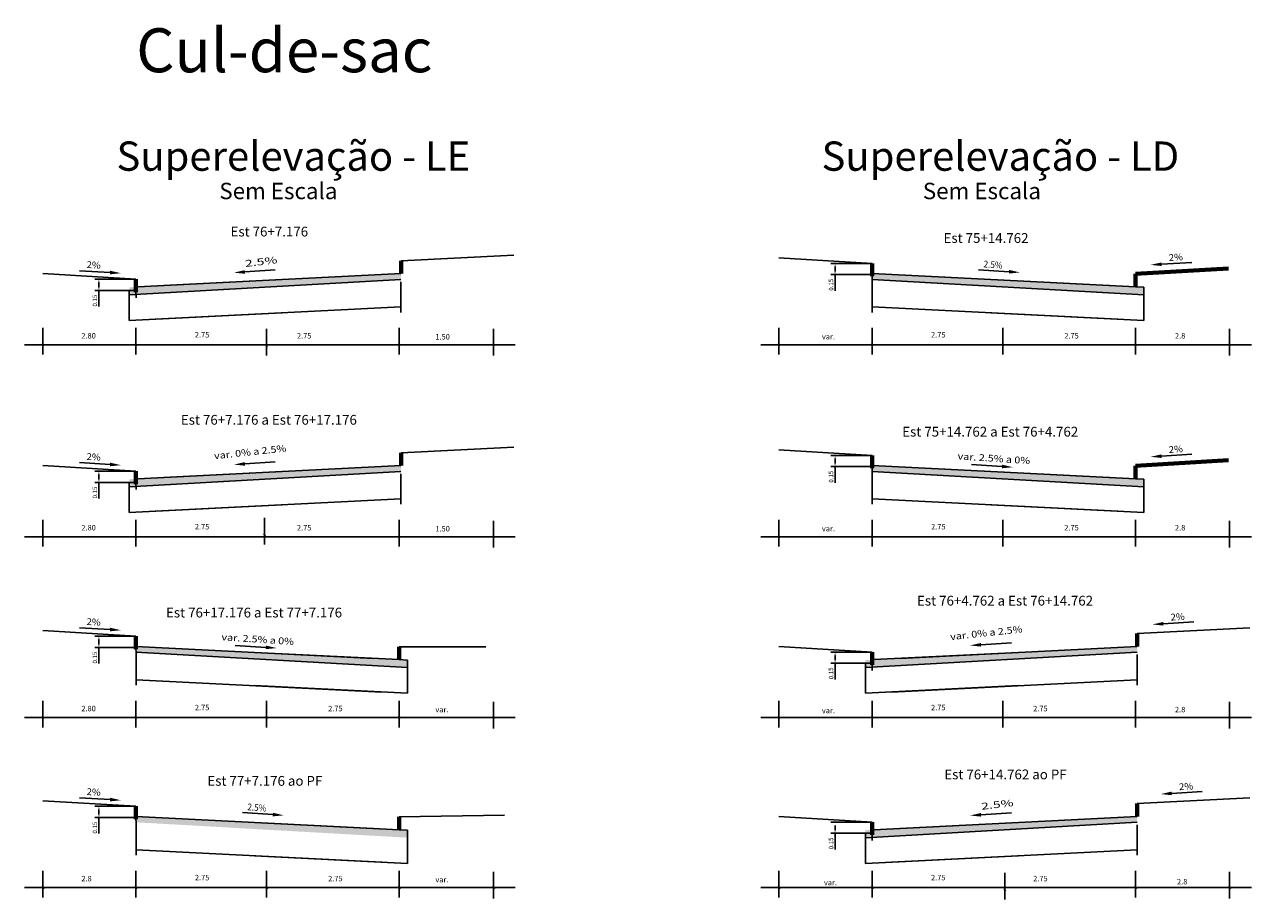
# Model space of a CAD drawing. Units: metres. Extents: x 179021 to 181925, y 1679784 to 1681976.
# Drawn here: x 179698 to 179770, y 1679989 to 1680041 of the extents above; entities that cross this region are included whole.
import ezdxf
from ezdxf.enums import TextEntityAlignment as Align

# ---------------------------------------------------------------- set-up
doc = ezdxf.new("R2010")
doc.units = ezdxf.units.M
doc.header["$LTSCALE"] = 0.025
doc.header["$MEASUREMENT"] = 0
doc.linetypes.add('ACAD_ISO15W100', pattern=[39, 12, -3, 12, -3, 0, -3, 0, -3, 0, -3])
doc.linetypes.add('LIN0', pattern=[0])
for name, color, linetype in [('_SECOES', 7, 'LIN0'), ('Camada', 7, 'ACAD_ISO15W100'), ('CBUQ', 7, 'Continuous'), ('COTAS', 7, 'Continuous'), ('Projeto do pavimento', 7, 'Continuous')]:
    doc.layers.add(name, color=color, linetype=linetype)
doc.layers.add('PROJETO DO PASSEIO', color=7, linetype='Continuous', lineweight=70)
doc.styles.add('ARIAL', font='ARIAL.TTF')
doc.styles.add('ROMANS', font='romans.shx', dxfattribs={"height": 6.35})

msp = doc.modelspace()

# ---------------------------------------------------------------- hatches: boundary and pattern name
at = {"layer": 'Camada'}
for points in [[(179713.20722, 1680025.5503), (179720.21098, 1680025.90261), (179720.20369, 1680025.55745), (179704.48935, 1680024.66735), (179704.17762, 1680024.66735), (179704.17762, 1680025.09608), (179704.67762, 1680025.12123)], [(179755.01434, 1680025.5503), (179748.01058, 1680025.90261), (179748.01787, 1680025.55745), (179763.73221, 1680024.66735), (179764.04394, 1680024.66735), (179764.04394, 1680025.09608), (179763.54394, 1680025.12123)], [(179713.20722, 1680014.22127), (179720.21098, 1680014.57358), (179720.20369, 1680014.22842), (179704.48935, 1680013.33832), (179704.17762, 1680013.33832), (179704.17762, 1680013.76705), (179704.67762, 1680013.7922)], [(179755.01434, 1680014.22127), (179748.01058, 1680014.57358), (179748.01787, 1680014.22842), (179763.73221, 1680013.33832), (179764.04394, 1680013.33832), (179764.04394, 1680013.76705), (179763.54394, 1680013.7922)], [(179711.57356, 1680003.54528), (179704.5698, 1680003.89759), (179704.57709, 1680003.55243), (179720.29143, 1680002.66233), (179720.60316, 1680002.66233), (179720.60316, 1680003.09106), (179720.10316, 1680003.11621)], [(179756.648, 1680003.54528), (179763.65177, 1680003.89759), (179763.64447, 1680003.55243), (179747.93013, 1680002.66233), (179747.6184, 1680002.66233), (179747.6184, 1680003.09106), (179748.1184, 1680003.11621)], [(179711.57356, 1679993.50783), (179704.5698, 1679993.86014), (179704.57709, 1679993.51498), (179720.29143, 1679992.62488), (179720.60316, 1679992.62488), (179720.60316, 1679993.05361), (179720.10316, 1679993.07876)], [(179756.648, 1679993.50783), (179763.65177, 1679993.86014), (179763.64447, 1679993.51498), (179747.93013, 1679992.62488), (179747.6184, 1679992.62488), (179747.6184, 1679993.05361), (179748.1184, 1679993.07876)]]:
    msp.add_hatch(color=7, dxfattribs=at).paths.add_polyline_path(points)

# ---------------------------------------------------------------- linework, layer by layer
for p, q in [((179720.21098, 1680026.66281), (179726.86501, 1680026.99298)), ((179748.01058, 1680026.50261), (179742.51058, 1680026.83461)), ((179704.5698, 1680025.56921), (179699.0698, 1680025.90121)), ((179704.17762, 1680023.1336), (179704.17762, 1680024.90814)), ((179699.07116, 1680022.69976), (179699.07116, 1680021.12321)), ((179704.57116, 1680021.12321), (179704.57116, 1680022.69976)), ((179712.27716, 1680021.06316), (179712.27716, 1680022.63971)), ((179720.10316, 1680021.12321), (179720.10316, 1680022.69976)), ((179725.66316, 1680022.63971), (179725.66316, 1680021.06316)), ((179742.51194, 1680022.69976), (179742.51194, 1680021.12321)), ((179748.01194, 1680021.12321), (179748.01194, 1680022.69976)), ((179755.71794, 1680021.12321), (179755.71794, 1680022.69976)), ((179763.54394, 1680021.12321), (179763.54394, 1680022.69976)), ((179769.10394, 1680022.63971), (179769.10394, 1680021.06316)), ((179697.99594, 1680021.69976), (179726.95467, 1680021.69976)), ((179699.01116, 1680021.75981), (179699.13116, 1680021.63971)), ((179704.51116, 1680021.75981), (179704.63116, 1680021.63971)), ((179712.21716, 1680021.69976), (179712.33716, 1680021.57966)), ((179720.04316, 1680021.75981), (179720.16316, 1680021.63971)), ((179725.60316, 1680021.75981), (179725.72316, 1680021.63971)), ((179741.43672, 1680021.69976), (179770.39546, 1680021.69976)), ((179742.45194, 1680021.75981), (179742.57194, 1680021.63971)), ((179747.95194, 1680021.75981), (179748.07194, 1680021.63971)), ((179755.65794, 1680021.75981), (179755.77794, 1680021.63971)), ((179763.48394, 1680021.75981), (179763.60394, 1680021.63971)), ((179769.04394, 1680021.75981), (179769.16394, 1680021.63971)), ((179720.21098, 1680015.33378), (179726.86501, 1680015.66395)), ((179748.01058, 1680015.17358), (179742.51058, 1680015.50558)), ((179704.5698, 1680014.24018), (179699.0698, 1680014.57218)), ((179704.17762, 1680011.80457), (179704.17762, 1680013.57911)), ((179699.07116, 1680011.37073), (179699.07116, 1680009.79418)), ((179704.57116, 1680009.79418), (179704.57116, 1680011.37073)), ((179712.15716, 1680009.91428), (179712.15716, 1680011.49083)), ((179720.10316, 1680009.79418), (179720.10316, 1680011.37073)), ((179725.66316, 1680011.31068), (179725.66316, 1680009.73413)), ((179742.51194, 1680011.37073), (179742.51194, 1680009.79418)), ((179748.01194, 1680009.79418), (179748.01194, 1680011.37073)), ((179755.71794, 1680009.79418), (179755.71794, 1680011.37073)), ((179763.54394, 1680009.79418), (179763.54394, 1680011.37073)), ((179769.10394, 1680011.31068), (179769.10394, 1680009.73413)), ((179697.99594, 1680010.37073), (179726.95467, 1680010.37073)), ((179699.01116, 1680010.43078), (179699.13116, 1680010.31068)), ((179704.51116, 1680010.43078), (179704.63116, 1680010.31068)), ((179712.09716, 1680010.55089), (179712.21716, 1680010.43078)), ((179720.04316, 1680010.43078), (179720.16316, 1680010.31068)), ((179725.60316, 1680010.43078), (179725.72316, 1680010.31068)), ((179741.43672, 1680010.37073), (179770.39546, 1680010.37073)), ((179742.45194, 1680010.43078), (179742.57194, 1680010.31068)), ((179747.95194, 1680010.43078), (179748.07194, 1680010.31068)), ((179755.65794, 1680010.43078), (179755.77794, 1680010.31068)), ((179763.48394, 1680010.43078), (179763.60394, 1680010.31068)), ((179769.04394, 1680010.43078), (179769.16394, 1680010.31068)), ((179704.5698, 1680004.49759), (179699.0698, 1680004.82959)), ((179763.65177, 1680004.65779), (179770.30579, 1680004.98796)), ((179720.10316, 1680003.87641), (179725.22485, 1680003.87002)), ((179748.01058, 1680003.56419), (179742.51058, 1680003.89619)), ((179747.6184, 1680001.12858), (179747.6184, 1680002.90312)), ((179699.07116, 1680000.69474), (179699.07116, 1679999.11819)), ((179704.57116, 1679999.11819), (179704.57116, 1680000.69474)), ((179712.27716, 1679999.11819), (179712.27716, 1680000.69474)), ((179720.10316, 1679999.11819), (179720.10316, 1680000.69474)), ((179725.66316, 1680000.63469), (179725.66316, 1679999.05814)), ((179742.51194, 1680000.69474), (179742.51194, 1679999.11819)), ((179748.01194, 1679999.11819), (179748.01194, 1680000.69474)), ((179755.71794, 1679999.11819), (179755.71794, 1680000.69474)), ((179763.54394, 1679999.11819), (179763.54394, 1680000.69474)), ((179769.10394, 1680000.63469), (179769.10394, 1679999.05814)), ((179699.01116, 1679999.7548), (179699.13116, 1679999.63469)), ((179704.51116, 1679999.7548), (179704.63116, 1679999.63469)), ((179712.21716, 1679999.7548), (179712.33716, 1679999.63469)), ((179720.04316, 1679999.7548), (179720.16316, 1679999.63469)), ((179725.60316, 1679999.7548), (179725.72316, 1679999.63469)), ((179742.45194, 1679999.7548), (179742.57194, 1679999.63469)), ((179747.95194, 1679999.7548), (179748.07194, 1679999.63469)), ((179755.65794, 1679999.7548), (179755.77794, 1679999.63469)), ((179763.48394, 1679999.7548), (179763.60394, 1679999.63469)), ((179769.04394, 1679999.7548), (179769.16394, 1679999.63469)), ((179697.99594, 1679999.69474), (179726.95467, 1679999.69474)), ((179741.43672, 1679999.69474), (179770.39546, 1679999.69474)), ((179704.5698, 1679994.46014), (179699.0698, 1679994.79214)), ((179763.65177, 1679994.62034), (179770.30579, 1679994.95051)), ((179720.10316, 1679993.83896), (179726.31927, 1679993.9399)), ((179748.01058, 1679993.52674), (179742.51058, 1679993.85874)), ((179747.6184, 1679991.09113), (179747.6184, 1679992.86567)), ((179699.07116, 1679990.65729), (179699.07116, 1679989.08074)), ((179704.57116, 1679989.08074), (179704.57116, 1679990.65729)), ((179712.27716, 1679989.08074), (179712.27716, 1679990.65729)), ((179720.10316, 1679989.08074), (179720.10316, 1679990.65729)), ((179725.66316, 1679990.59724), (179725.66316, 1679989.02069)), ((179742.51194, 1679990.65729), (179742.51194, 1679989.08074)), ((179748.01194, 1679989.08074), (179748.01194, 1679990.65729)), ((179755.83794, 1679988.96064), (179755.83794, 1679990.53719)), ((179763.54394, 1679989.08074), (179763.54394, 1679990.65729)), ((179769.10394, 1679990.59724), (179769.10394, 1679989.02069)), ((179697.99594, 1679989.65729), (179726.95467, 1679989.65729)), ((179699.01116, 1679989.71734), (179699.13116, 1679989.59724)), ((179704.51116, 1679989.71734), (179704.63116, 1679989.59724)), ((179712.21716, 1679989.71734), (179712.33716, 1679989.59724)), ((179720.04316, 1679989.71734), (179720.16316, 1679989.59724)), ((179725.60316, 1679989.71734), (179725.72316, 1679989.59724)), ((179741.43672, 1679989.65729), (179770.39546, 1679989.65729)), ((179742.45194, 1679989.71734), (179742.57194, 1679989.59724)), ((179747.95194, 1679989.71734), (179748.07194, 1679989.59724)), ((179755.77794, 1679989.59724), (179755.89794, 1679989.47714)), ((179763.48394, 1679989.71734), (179763.60394, 1679989.59724)), ((179769.04394, 1679989.71734), (179769.16394, 1679989.59724))]:
    msp.add_line(p, q)
at = {"color": 0}
for p, q in [((179747.88558, 1680026.50261), (179745.57539, 1680026.50261)), ((179747.88558, 1680025.84155), (179745.57539, 1680025.84155)), ((179745.82539, 1680026.30261), (179745.82539, 1680026.04155)), ((179745.82539, 1680025.84155), (179745.82539, 1680024.89155)), ((179704.4448, 1680025.56921), (179702.1346, 1680025.56921)), ((179702.3846, 1680025.36921), (179702.3846, 1680025.10814)), ((179704.4448, 1680024.90814), (179702.1346, 1680024.90814)), ((179702.3846, 1680024.90814), (179702.3846, 1680023.95814)), ((179747.88558, 1680015.17358), (179745.57539, 1680015.17358)), ((179745.82539, 1680014.97358), (179745.82539, 1680014.71251)), ((179704.4448, 1680014.24018), (179702.1346, 1680014.24018)), ((179747.88558, 1680014.51251), (179745.57539, 1680014.51251)), ((179745.82539, 1680014.51251), (179745.82539, 1680013.56251)), ((179704.4448, 1680013.57911), (179702.1346, 1680013.57911)), ((179702.3846, 1680014.04018), (179702.3846, 1680013.77911)), ((179702.3846, 1680013.57911), (179702.3846, 1680012.62911)), ((179704.4448, 1680004.49759), (179702.1346, 1680004.49759)), ((179702.3846, 1680004.29759), (179702.3846, 1680004.03653)), ((179704.4448, 1680003.83653), (179702.1346, 1680003.83653)), ((179702.3846, 1680003.83653), (179702.3846, 1680002.88653)), ((179747.88558, 1680003.56419), (179745.57539, 1680003.56419)), ((179745.82539, 1680003.36419), (179745.82539, 1680003.10312)), ((179747.88558, 1680002.90312), (179745.57539, 1680002.90312)), ((179745.82539, 1680002.90312), (179745.82539, 1680001.95312)), ((179704.4448, 1679994.46014), (179702.1346, 1679994.46014)), ((179702.3846, 1679994.26014), (179702.3846, 1679993.99908)), ((179704.4448, 1679993.79908), (179702.1346, 1679993.79908)), ((179702.3846, 1679993.79908), (179702.3846, 1679992.84908)), ((179747.88558, 1679993.52674), (179745.57539, 1679993.52674)), ((179745.82539, 1679993.32674), (179745.82539, 1679993.06567)), ((179747.88558, 1679992.86567), (179745.57539, 1679992.86567)), ((179745.82539, 1679992.86567), (179745.82539, 1679991.91567))]:
    msp.add_line(p, q, dxfattribs=at)
for points in [[(179745.79205, 1680026.30261), (179745.85872, 1680026.30261), (179745.82539, 1680026.50261)], [(179745.79205, 1680026.04155), (179745.85872, 1680026.04155), (179745.82539, 1680025.84155)], [(179702.35127, 1680025.36921), (179702.41794, 1680025.36921), (179702.3846, 1680025.56921)], [(179702.35127, 1680025.10814), (179702.41794, 1680025.10814), (179702.3846, 1680024.90814)], [(179745.79205, 1680014.97358), (179745.85872, 1680014.97358), (179745.82539, 1680015.17358)], [(179702.35127, 1680014.04018), (179702.41794, 1680014.04018), (179702.3846, 1680014.24018)], [(179745.79205, 1680014.71251), (179745.85872, 1680014.71251), (179745.82539, 1680014.51251)], [(179702.35127, 1680013.77911), (179702.41794, 1680013.77911), (179702.3846, 1680013.57911)], [(179702.35127, 1680004.29759), (179702.41794, 1680004.29759), (179702.3846, 1680004.49759)], [(179702.35127, 1680004.03653), (179702.41794, 1680004.03653), (179702.3846, 1680003.83653)], [(179745.79205, 1680003.36419), (179745.85872, 1680003.36419), (179745.82539, 1680003.56419)], [(179745.79205, 1680003.10312), (179745.85872, 1680003.10312), (179745.82539, 1680002.90312)], [(179702.35127, 1679994.26014), (179702.41794, 1679994.26014), (179702.3846, 1679994.46014)], [(179702.35127, 1679993.99908), (179702.41794, 1679993.99908), (179702.3846, 1679993.79908)], [(179745.79205, 1679993.06567), (179745.85872, 1679993.06567), (179745.82539, 1679992.86567)]]:
    msp.add_solid(points, dxfattribs=at)
at = {"layer": '_SECOES'}
for p, q in [((179765.08573, 1680026.45741), (179766.88509, 1680026.56655)), ((179703.03989, 1680025.96603), (179701.24053, 1680026.07517)), ((179710.9927, 1680026.00014), (179712.79156, 1680026.11719)), ((179756.09013, 1680026.01359), (179754.29126, 1680026.13065)), ((179756.09013, 1680026.01359), (179754.29126, 1680026.13065)), ((179765.08573, 1680015.12838), (179766.88509, 1680015.23752)), ((179703.03989, 1680014.637), (179701.24053, 1680014.74614)), ((179710.9927, 1680014.6711), (179712.79156, 1680014.78816)), ((179755.67348, 1680014.51812), (179753.87462, 1680014.63517)), ((179703.03989, 1680004.89442), (179701.24053, 1680005.00355)), ((179765.19355, 1680005.23377), (179766.99292, 1680005.34291)), ((179754.43348, 1680003.99512), (179756.23235, 1680004.11217)), ((179712.2327, 1680003.84213), (179710.43383, 1680003.95918)), ((179703.03989, 1679994.85697), (179701.24053, 1679994.9661)), ((179765.69038, 1679995.22097), (179767.48975, 1679995.33011)), ((179712.64935, 1679993.97112), (179710.85048, 1679994.08818)), ((179712.64935, 1679993.97112), (179710.85048, 1679994.08818)), ((179754.43348, 1679993.95767), (179756.23235, 1679994.07472))]:
    msp.add_line(p, q, dxfattribs=at)
for points in [[(179765.07925, 1680026.56422), (179765.09221, 1680026.35059), (179764.44483, 1680026.41853)], [(179703.04637, 1680026.07285), (179703.03341, 1680025.85922), (179703.68079, 1680025.92716)], [(179710.98575, 1680026.10692), (179710.99965, 1680025.89335), (179710.35198, 1680025.95844)], [(179756.09708, 1680026.12038), (179756.08318, 1680025.90681), (179756.73085, 1680025.9719)], [(179756.09708, 1680026.12038), (179756.08318, 1680025.90681), (179756.73085, 1680025.9719)], [(179765.07925, 1680015.23519), (179765.09221, 1680015.02156), (179764.44483, 1680015.0895)], [(179703.04637, 1680014.74382), (179703.03341, 1680014.53019), (179703.68079, 1680014.59813)], [(179710.98575, 1680014.77789), (179710.99965, 1680014.56432), (179710.35198, 1680014.62941)], [(179755.68043, 1680014.6249), (179755.66653, 1680014.41133), (179756.3142, 1680014.47642)], [(179703.04637, 1680005.00123), (179703.03341, 1680004.7876), (179703.68079, 1680004.85554)], [(179765.18708, 1680005.34058), (179765.20003, 1680005.12695), (179764.55266, 1680005.1949)], [(179754.42653, 1680004.1019), (179754.44043, 1680003.88833), (179753.79276, 1680003.95342)], [(179712.23965, 1680003.94891), (179712.22575, 1680003.73534), (179712.87342, 1680003.80043)], [(179703.04637, 1679994.96378), (179703.03341, 1679994.75015), (179703.68079, 1679994.81809)], [(179765.6839, 1679995.32779), (179765.69686, 1679995.11415), (179765.04949, 1679995.1821)], [(179712.65629, 1679994.07791), (179712.6424, 1679993.86434), (179713.29006, 1679993.92943)], [(179712.65629, 1679994.07791), (179712.6424, 1679993.86434), (179713.29006, 1679993.92943)], [(179754.42653, 1679994.06445), (179754.44043, 1679993.85088), (179753.79276, 1679993.91597)]]:
    msp.add_solid(points, dxfattribs=at)
at = {"layer": 'CBUQ'}
for p, q in [((179706.20158, 1680025.19789), (179720.21098, 1680025.90261)), ((179762.01998, 1680025.19789), (179748.01058, 1680025.90261)), ((179748.01058, 1680025.90261), (179748.02086, 1680025.41615)), ((179720.21044, 1680025.55783), (179704.17762, 1680024.64969)), ((179704.67762, 1680025.12123), (179713.20722, 1680025.5503)), ((179748.01112, 1680025.55783), (179764.04394, 1680024.64969)), ((179763.54394, 1680025.12123), (179755.01434, 1680025.5503)), ((179704.5698, 1680024.96921), (179704.58008, 1680024.48275)), ((179720.21044, 1680014.2288), (179704.17762, 1680013.32066)), ((179704.67762, 1680013.7922), (179713.20722, 1680014.22127)), ((179706.20158, 1680013.86886), (179720.21098, 1680014.57358)), ((179762.01998, 1680013.86886), (179748.01058, 1680014.57358)), ((179748.01058, 1680014.57358), (179748.02086, 1680014.08712)), ((179748.01112, 1680014.2288), (179764.04394, 1680013.32066)), ((179763.54394, 1680013.7922), (179755.01434, 1680014.22127)), ((179704.5698, 1680013.64018), (179704.58008, 1680013.15372)), ((179718.57919, 1680003.19287), (179704.5698, 1680003.89759)), ((179704.5698, 1680003.89759), (179704.58008, 1680003.41113)), ((179704.57034, 1680003.55281), (179720.60316, 1680002.64467)), ((179720.10316, 1680003.11621), (179711.57356, 1680003.54528)), ((179763.65122, 1680003.55281), (179747.6184, 1680002.64467)), ((179748.1184, 1680003.11621), (179756.648, 1680003.54528)), ((179749.64237, 1680003.19287), (179763.65177, 1680003.89759)), ((179748.01058, 1680002.96419), (179748.02086, 1680002.47773)), ((179718.57919, 1679993.15542), (179704.5698, 1679993.86014)), ((179704.5698, 1679993.86014), (179704.58008, 1679993.37368)), ((179720.10316, 1679993.07876), (179711.57356, 1679993.50783)), ((179763.65122, 1679993.51536), (179747.6184, 1679992.60722)), ((179748.1184, 1679993.07876), (179756.648, 1679993.50783)), ((179749.64237, 1679993.15542), (179763.65177, 1679993.86014)), ((179748.01058, 1679992.92674), (179748.02086, 1679992.44028))]:
    msp.add_line(p, q, dxfattribs=at)
at = {"layer": 'PROJETO DO PASSEIO'}
for p, q in [((179720.21098, 1680026.66281), (179720.21098, 1680025.90261)), ((179748.01058, 1680025.74241), (179748.01058, 1680026.50261)), ((179769.04394, 1680026.21343), (179763.54394, 1680025.88143)), ((179763.54394, 1680025.88143), (179763.54394, 1680025.12123)), ((179704.5698, 1680024.80901), (179704.5698, 1680025.56921)), ((179720.21098, 1680015.33378), (179720.21098, 1680014.57358)), ((179748.01058, 1680014.41338), (179748.01058, 1680015.17358)), ((179704.5698, 1680013.47998), (179704.5698, 1680014.24018)), ((179769.04394, 1680014.8844), (179763.54394, 1680014.5524)), ((179763.54394, 1680014.5524), (179763.54394, 1680013.7922)), ((179704.5698, 1680003.73739), (179704.5698, 1680004.49759)), ((179763.65177, 1680004.65779), (179763.65177, 1680003.89759)), ((179720.10316, 1680003.87641), (179720.10316, 1680003.11621)), ((179748.01058, 1680002.80399), (179748.01058, 1680003.56419)), ((179704.5698, 1679993.69994), (179704.5698, 1679994.46014)), ((179763.65177, 1679994.62034), (179763.65177, 1679993.86014)), ((179720.10316, 1679993.83896), (179720.10316, 1679993.07876)), ((179748.01058, 1679992.76654), (179748.01058, 1679993.52674))]:
    msp.add_line(p, q, dxfattribs=at)
at = {"layer": 'Projeto do pavimento'}
for p, q in [((179720.2007, 1680025.41615), (179720.2007, 1680023.61388)), ((179748.02086, 1680025.41615), (179748.02086, 1680023.61388)), ((179764.04394, 1680025.09608), (179763.54394, 1680025.12123)), ((179764.04394, 1680025.09608), (179764.04394, 1680023.1336)), ((179705.70962, 1680023.21067), (179720.2007, 1680023.93962)), ((179762.51194, 1680023.21067), (179748.02086, 1680023.93962)), ((179704.17762, 1680023.1336), (179713.20725, 1680023.58782)), ((179764.04394, 1680023.1336), (179755.01431, 1680023.58782)), ((179720.2007, 1680014.08712), (179720.2007, 1680012.28485)), ((179748.02086, 1680014.08712), (179748.02086, 1680012.28485)), ((179764.04394, 1680013.76705), (179763.54394, 1680013.7922)), ((179764.04394, 1680013.76705), (179764.04394, 1680011.80457)), ((179704.17762, 1680011.80457), (179713.20725, 1680012.25879)), ((179705.70962, 1680011.88163), (179720.2007, 1680012.61059)), ((179762.51194, 1680011.88163), (179748.02086, 1680012.61059)), ((179764.04394, 1680011.80457), (179755.01431, 1680012.25879)), ((179704.58008, 1680003.41113), (179704.58008, 1680001.60886)), ((179763.64148, 1680003.41113), (179763.64148, 1680001.60886)), ((179720.60316, 1680003.09106), (179720.10316, 1680003.11621)), ((179720.60316, 1680003.09106), (179720.60316, 1680001.12858)), ((179719.07116, 1680001.20565), (179704.58008, 1680001.9346)), ((179749.1504, 1680001.20565), (179763.64148, 1680001.9346)), ((179720.60316, 1680001.12858), (179711.57353, 1680001.5828)), ((179747.6184, 1680001.12858), (179756.64803, 1680001.5828)), ((179704.58008, 1679993.37368), (179704.58008, 1679991.57141)), ((179763.64148, 1679993.37368), (179763.64148, 1679991.57141)), ((179720.60316, 1679993.05361), (179720.10316, 1679993.07876)), ((179720.60316, 1679993.05361), (179720.60316, 1679991.09113)), ((179719.07116, 1679991.1682), (179704.58008, 1679991.89715)), ((179749.1504, 1679991.1682), (179763.64148, 1679991.89715)), ((179720.60316, 1679991.09113), (179711.57353, 1679991.54535)), ((179747.6184, 1679991.09113), (179756.64803, 1679991.54535))]:
    msp.add_line(p, q, dxfattribs=at)

# ---------------------------------------------------------------- texts
at = {"style": 'ARIAL'}
for s, p in [('2.80', (179701.34779, 1680022.0727)), ('2.75', (179708.04644, 1680022.13275)), ('2.75', (179714.0712, 1680022.0727)), ('1.50', (179722.23971, 1680022.01265)), ('var.', (179745.04779, 1680022.01896)), ('2.75', (179751.48722, 1680022.13275)), ('2.75', (179759.34978, 1680022.0727)), ('2.8', (179765.88057, 1680022.0727)), ('2.80', (179701.34779, 1680010.74367)), ('2.75', (179708.04644, 1680010.80372)), ('2.75', (179714.0712, 1680010.74367)), ('1.50', (179722.23971, 1680010.68362)), ('var.', (179745.04779, 1680010.68993)), ('2.75', (179751.48722, 1680010.80372)), ('2.75', (179759.34978, 1680010.74367)), ('2.8', (179765.88057, 1680010.74367)), ('2.75', (179708.04644, 1680000.12773)), ('2.75', (179751.48722, 1680000.12773)), ('2.80', (179701.34779, 1680000.06768)), ('2.75', (179715.909, 1680000.06768)), ('var.', (179722.23971, 1680000.00763)), ('var.', (179745.04779, 1679999.95389)), ('2.75', (179757.51199, 1680000.06768)), ('2.8', (179765.88057, 1680000.00763)), ('2.8', (179701.34779, 1679990.03023)), ('2.75', (179708.04644, 1679990.09028)), ('2.75', (179715.909, 1679990.03023)), ('2.75', (179751.48722, 1679990.09028)), ('2.75', (179757.51199, 1679990.03023)), ('var.', (179722.23971, 1679989.97018)), ('var.', (179745.16779, 1679989.79634)), ('2.8', (179766.00057, 1679989.85008))]:
    msp.add_text(s, height=0.322807, dxfattribs=at).set_placement(p)
at = {"color": 0, "char_height": 0.264, "attachment_point": 5, "rotation": 90}
for insert in [(179745.61868, 1680025.24327), (179702.1779, 1680024.30987), (179745.61868, 1680013.91424), (179702.1779, 1680012.98084), (179702.1779, 1680003.23825), (179745.61868, 1680002.30485), (179702.1779, 1679993.2008), (179745.61868, 1679992.2674)]:
    msp.add_mtext('0.15', dxfattribs=dict(at, insert=insert))
at = {"layer": '_SECOES', "style": 'ROMANS'}
for s, rotation, width, p, p2 in [('2%', 356.5006393, 1.067073, (179701.64675, 1680026.23906), (179702.47853, 1680026.18819)), (' 2.5%', 6.8911335, 1.204283, (179710.84003, 1680026.26939), (179712.93515, 1680026.5226)), ('2.5%', 355.5504942, 0.821558, (179754.57488, 1680026.27396), (179755.68259, 1680026.18776)), ('2.5%', 355.5504942, 0.821558, (179754.57488, 1680026.27396), (179755.68259, 1680026.18776)), ('2%', 3.4709775, 1.067073, (179765.52727, 1680026.6434), (179766.35908, 1680026.69385)), ('var. 0% a 2.5%', 6.2453275, 0.88156, (179709.20261, 1680014.94036), (179713.45906, 1680015.40617)), ('2%', 3.4709775, 1.067073, (179765.52727, 1680015.31437), (179766.35908, 1680015.36482)), ('2%', 356.5006393, 1.067073, (179701.64675, 1680014.91003), (179702.47853, 1680014.85916)), ('var. 2.5% a 0%', 356.2453275, 0.88156, (179753.05035, 1680014.93589), (179757.32302, 1680014.65549)), ('2%', 356.5006393, 1.067073, (179701.64675, 1680005.16744), (179702.47853, 1680005.11657)), ('2%', 3.4709775, 1.067073, (179765.6351, 1680005.41976), (179766.4669, 1680005.47021)), ('var. 0% a 2.5%', 6.2453275, 0.88156, (179752.64339, 1680004.26437), (179756.89984, 1680004.73018)), ('var. 2.5% a 0%', 356.2453275, 0.88156, (179709.60957, 1680004.2599), (179713.88224, 1680003.9795)), ('2%', 356.5006393, 1.067073, (179701.64675, 1679995.12999), (179702.47853, 1679995.07912)), ('2%', 3.4709775, 1.067073, (179766.13193, 1679995.40696), (179766.96373, 1679995.45742)), (' 2.5%', 6.8911335, 1.204283, (179754.28081, 1679994.22692), (179756.37593, 1679994.48013)), ('2.5%', 355.5504942, 0.821558, (179711.13409, 1679994.23149), (179712.2418, 1679994.14529)), ('2.5%', 355.5504942, 0.821558, (179711.13409, 1679994.23149), (179712.2418, 1679994.14529))]:
    msp.add_text(s, height=0.4, rotation=rotation, dxfattribs=dict(at, width=width)).set_placement(p, p2, align=Align.FIT)
at = {"layer": 'COTAS', "style": 'ARIAL'}
for s, height, p in [('Cul-de-sac', 2.593986, (179704.5872, 1680037.78819)), ('Superelevação - LE', 1.729324, (179703.42136, 1680031.97332)), ('Superelevação - LD', 1.729324, (179745.02643, 1680031.97332)), ('Sem Escala', 0.968421, (179709.49042, 1680030.29609)), ('Sem Escala', 0.968421, (179751.00269, 1680030.29609)), ('Est 76+7.176', 0.5764413, (179710.15187, 1680028.09538)), ('Est 75+14.762', 0.5764413, (179752.22534, 1680027.7152)), ('Est 76+7.176 a Est 76+17.176', 0.5764413, (179707.22102, 1680016.98478)), ('Est 75+14.762 a Est 76+4.762', 0.5764413, (179749.78616, 1680016.28282)), ('Est 76+4.762 a Est 76+14.762', 0.5764413, (179750.6618, 1680006.30879)), ('Est 76+17.176 a Est 77+7.176', 0.5764413, (179706.34537, 1680005.60683)), ('Est 77+7.176 ao PF', 0.5764413, (179708.78455, 1679995.67273)), ('Est 76+14.762 ao PF', 0.5764413, (179752.27028, 1679996.05291))]:
    msp.add_text(s, height=height, dxfattribs=at).set_placement(p)

doc.saveas('drawing.dxf')
